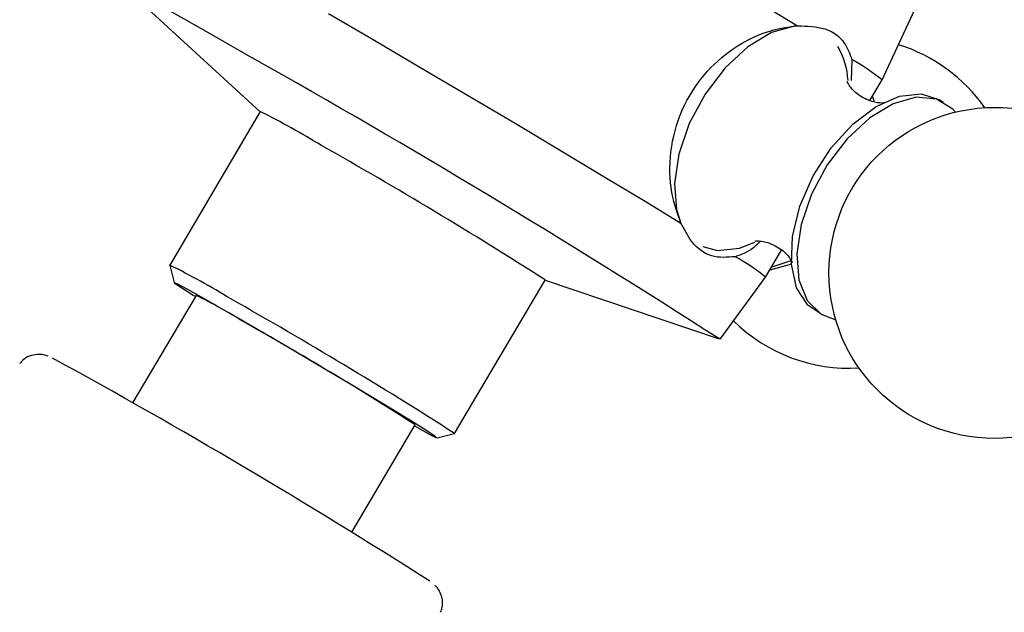
# Model space of a CAD drawing. Units: millimetres. Extents: x 3 to 1996, y 5 to 1995.
# Drawn here: x 445 to 483, y 1708 to 1732 of the extents above; entities that cross this region are included whole.
import ezdxf

# ---------------------------------------------------------------- set-up
doc = ezdxf.new("R2010")
doc.units = ezdxf.units.MM

msp = doc.modelspace()

# ---------------------------------------------------------------- linework, layer by layer
at = {"color": 7, "linetype": 'Continuous', "lineweight": 25}
for p, q in [((448.773, 1732.905), (454.101, 1728.027)), ((478.532, 1729.274), (479.8, 1732.009)), ((477.343, 1730.079), (477.321, 1729.255)), ((478.055, 1728.465), (478.532, 1729.274)), ((478.15, 1728.627), (478.206, 1728.46)), ((454.102, 1728.03), (450.542, 1722.004)), ((471.489, 1722.733), (472.068, 1722.579)), ((473.954, 1721.526), (474.582, 1722.588)), ((450.542, 1722.002), (450.718, 1721.317)), ((474.966, 1722.044), (474.119, 1721.804)), ((461.734, 1715.391), (465.294, 1721.416)), ((465.293, 1721.414), (472.136, 1719.101)), ((472.17, 1719.096), (473.954, 1721.526)), ((451.579, 1720.81), (449.087, 1716.593)), ((457.696, 1711.506), (460.188, 1715.723)), ((461.048, 1715.214), (461.733, 1715.39))]:
    msp.add_line(p, q, dxfattribs=at)
at = {"color": 7, "linetype": 'Continuous', "lineweight": 25, "flags": 128}
for points in [[(461.363, 1739.626), (463.112, 1738.606), (464.946, 1737.53), (466.82, 1736.425), (468.687, 1735.319), (470.503, 1734.237), (472.221, 1733.207), (473.8, 1732.255), (475.202, 1731.403)], [(448.773, 1732.905), (448.752, 1732.93), (448.898, 1732.88), (449.344, 1732.653), (450.077, 1732.253), (451.08, 1731.692), (452.325, 1730.983), (453.781, 1730.146)], [(456.785, 1731.878), (458.534, 1730.858), (460.368, 1729.782), (462.242, 1728.678), (464.109, 1727.571), (465.925, 1726.489), (467.643, 1725.46), (469.223, 1724.507), (470.624, 1723.655)], [(475.309, 1731.394), (475.083, 1731.382), (474.182, 1731.131), (473.251, 1730.572), (472.36, 1729.747), (471.575, 1728.717), (470.953, 1727.558), (470.542, 1726.357), (470.371, 1725.202), (470.453, 1724.179), (470.608, 1723.692)], [(476.123, 1720.082), (475.617, 1720.424), (475.174, 1721.109), (474.967, 1722.034), (475.012, 1723.13), (475.305, 1724.316), (475.825, 1725.503), (476.532, 1726.604), (477.376, 1727.538), (478.292, 1728.234), (479.214, 1728.641), (480.072, 1728.73)], [(480.072, 1728.73), (480.803, 1728.492), (480.929, 1728.407)], [(481.417, 1728.012), (481.314, 1728.123), (480.669, 1728.517), (479.868, 1728.592), (478.972, 1728.342), (478.046, 1727.786), (477.16, 1726.966), (476.379, 1725.941), (475.761, 1724.788), (475.352, 1723.593), (475.181, 1722.444), (475.263, 1721.427), (475.591, 1720.616), (476.14, 1720.072), (476.709, 1719.857)], [(472.068, 1722.579), (472.928, 1722.667), (473.533, 1722.901)], [(474.195, 1721.933), (474.295, 1721.957), (474.958, 1722.185)], [(452.936, 1720.09), (451.974, 1720.641), (451.257, 1721.044), (450.831, 1721.272), (450.722, 1721.311), (450.938, 1721.159), (451.464, 1720.826), (451.555, 1720.769)], [(460.164, 1715.682), (460.185, 1715.67), (460.762, 1715.352), (461.031, 1715.218), (460.977, 1715.274), (460.603, 1715.519), (459.933, 1715.937), (459.008, 1716.501), (457.886, 1717.175), (456.639, 1717.919), (455.345, 1718.684), (454.084, 1719.423), (452.936, 1720.09)]]:
    msp.add_lwpolyline(points, dxfattribs=at)
at = {"color": 7, "linetype": 'Continuous', "lineweight": 25}
msp.add_circle((482.944, 1721.694), 6.5, dxfattribs=at)
for centre, radius, start, end in [((477.244, 1724.45), 6.5, 35.0501, 72.7303), ((474.246, 1729.103), 2.949, 2.8678, 30.3497), ((275.027, 1412.32), 364.646, 57.27887, 60.64543), ((473.107, 1722.536), 8.651, 51.159, 60.6819), ((440.818, 1701.223), 29.917, 58.3749, 63.639), ((367.707, 1568.97), 181.006, 57.375, 60.62112), ((468.614, 1714.92), 8.494, 51.0483, 60.7472), ((437.901, 1696.329), 28.616, 58.2839, 63.7863), ((441.922, 1701.203), 21.857, 58.2355, 63.7784), ((365.668, 1565.522), 178.013, 57.34033, 60.64084), ((477.244, 1724.45), 6.5, 225.5684, 273.3407), ((392.078, 1610.033), 125.735, 57.20067, 60.79545), ((321.759, 1491.334), 258.758, 57.50724, 61.32102)]:
    msp.add_arc(centre, radius, start, end, dxfattribs=at)
for points, knots in [([(470.624, 1723.655), (470.47, 1724.099), (470.162, 1724.987), (470.187, 1726.657), (470.675, 1728.283), (471.613, 1729.666), (472.838, 1730.675), (474.106, 1731.26), (474.87, 1731.36), (475.202, 1731.403)], [0, 0, 0, 0, 0.152811, 0.305552, 0.458106, 0.601643, 0.741339, 0.887817, 1, 1, 1, 1]), ([(475.202, 1731.403), (475.585, 1731.391), (476.351, 1731.368), (477.063, 1730.842), (477.259, 1730.306), (477.343, 1730.079)], [0, 0, 0, 0, 0.365023, 0.730378, 1, 1, 1, 1]), ([(478.603, 1728.37), (478.588, 1728.367), (478.554, 1728.358), (478.109, 1728.396), (477.574, 1728.676), (477.231, 1729.028), (477.146, 1729.255), (477.157, 1729.207), (477.158, 1729.2)], [0, 0, 0, 0, 0.147664, 0.345798, 0.577738, 0.795332, 0.97065, 1, 1, 1, 1]), ([(472.765, 1722.331), (472.448, 1722.305), (471.813, 1722.252), (471.073, 1722.794), (470.758, 1723.398), (470.624, 1723.655)], [0, 0, 0, 0, 0.365023, 0.730378, 1, 1, 1, 1]), ([(473.759, 1722.943), (473.665, 1722.85), (473.332, 1722.523), (473.002, 1722.411), (472.765, 1722.331)], [0, 0, 0, 0, 0.282336, 1, 1, 1, 1]), ([(473.546, 1722.945), (473.562, 1722.95), (473.583, 1722.956), (473.707, 1722.948), (473.738, 1722.946)], [0, 0, 0, 0, 0.744661, 1, 1, 1, 1]), ([(473.738, 1722.946), (473.815, 1722.936), (474.051, 1722.903), (474.551, 1722.667), (474.911, 1722.307), (475.007, 1722.067), (474.996, 1722.113), (474.994, 1722.121)], [0, 0, 0, 0, 0.145448, 0.44682, 0.727673, 0.951684, 1, 1, 1, 1]), ([(445.763, 1718.428), (445.743, 1718.435), (445.706, 1718.45), (445.578, 1718.483), (445.373, 1718.503), (445.101, 1718.462), (444.829, 1718.341), (444.703, 1718.194), (444.65, 1718.132)], [0, 0, 0, 0, 0.141335, 0.272851, 0.417502, 0.613656, 0.83558, 1, 1, 1, 1]), ([(461.182, 1708.364), (461.209, 1708.426), (461.275, 1708.58), (461.266, 1708.836), (461.203, 1709.079), (461.108, 1709.257), (461.021, 1709.369), (460.983, 1709.408), (460.966, 1709.425)], [0, 0, 0, 0, 0.157748, 0.391412, 0.588015, 0.756143, 0.894586, 1, 1, 1, 1])]:
    msp.add_open_spline(points, degree=3, knots=knots, dxfattribs=at)

doc.saveas('drawing.dxf')
